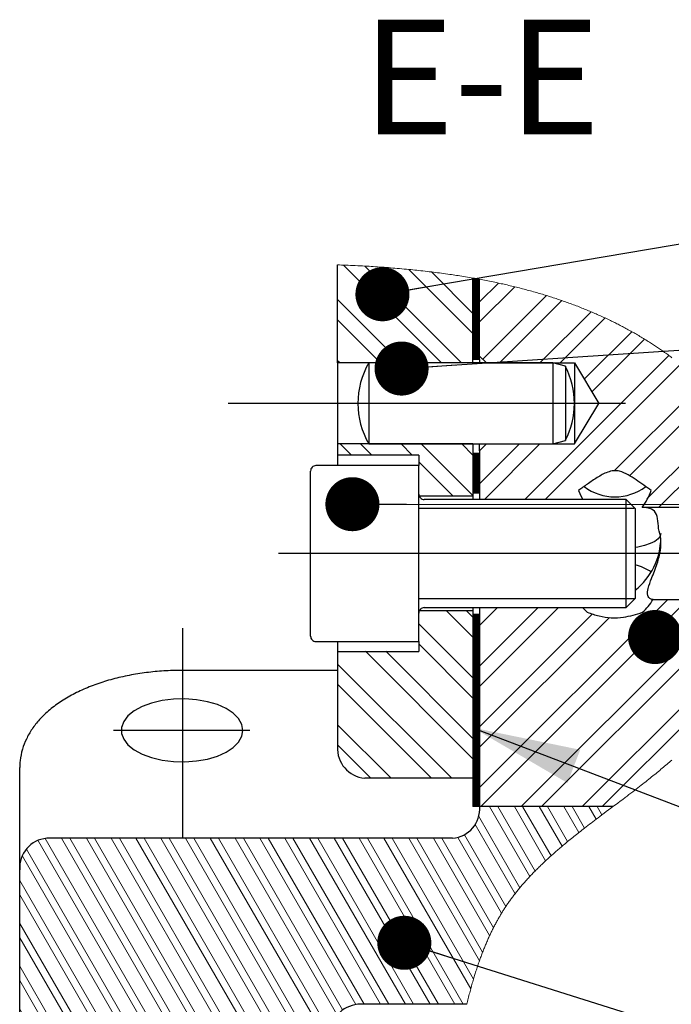
# Paper-space layout 'Ensemble zone Droite Ech 3_4' of a CAD drawing. Units: millimetres. Extents: x 10 to 410, y 10 to 287.
# Drawn here: x 177 to 213, y 42 to 96 of the extents above; entities that cross this region are included whole.
import ezdxf

# ---------------------------------------------------------------- set-up
doc = ezdxf.new("R2010")
doc.units = ezdxf.units.MM
doc.layers.add('FORMAT', color=7, linetype='Continuous')
doc.styles.add('SLDTEXTSTYLE0', font='TXT', dxfattribs={"width": 0.605})
doc.dimstyles.new('SLDDIMSTYLE0', dxfattribs={"dimtxt": 0.18, "dimasz": 2.9972, "dimexe": 0, "dimexo": 0.0625, "dimgap": 0, "dimtad": 0, "dimtih": 1, "dimtoh": 1, "dimdec": 0, "dimrnd": 1e-09, "dimzin": 0, "dimdsep": 46, "dimtxsty": 'Standard', "dimblk1": 'DOT', "dimblk2": 'DOT', "dimsah": 1, "dimcen": 0.09, "dimadec": 0, "dimazin": 0, "dimtfac": 2.9972, "dimtdec": 0, "dimtofl": 0, "dimtmove": 0, "dimatfit": 3, "dimldrblk": 'DOT', "dimfxl": 1, "dimfrac": 2, "dimtolj": 1, "dimtzin": 0, "dimarcsym": 0})
doc.dimstyles.new('SLDDIMSTYLE1', dxfattribs={"dimtxt": 0.18, "dimasz": 5.9944, "dimexe": 0, "dimexo": 0.0625, "dimgap": 0, "dimtad": 0, "dimtih": 1, "dimtoh": 1, "dimdec": 0, "dimrnd": 1e-09, "dimzin": 0, "dimdsep": 46, "dimtxsty": 'Standard', "dimsah": 1, "dimcen": 0.09, "dimadec": 0, "dimazin": 0, "dimtfac": 5.9944, "dimtdec": 0, "dimtofl": 0, "dimtmove": 0, "dimatfit": 3, "dimfxl": 1, "dimfrac": 2, "dimtolj": 1, "dimtzin": 0, "dimarcsym": 0})

# ---------------------------------------------------------------- blocks, each defined once
blk = doc.blocks.new('SW_HATCH_5')
at = {"color": 0, "linetype": 'Continuous', "lineweight": 18}
for p, q in [((-23.53, 19.724), (-18.108, 14.302)), ((-22.352, 19.669), (-16.986, 14.302)), ((-19.92, 19.481), (-16.359, 15.921)), ((-18.658, 19.342), (-16.359, 17.043)), ((-16.357, 19.003), (-16.359, 19.001)), ((-16.298, 18.992), (-16.359, 18.931)), ((-16.238, 18.981), (-16.359, 18.86)), ((-16.179, 18.971), (-16.359, 18.79)), ((-16.119, 18.96), (-16.359, 18.72)), ((-16.06, 18.949), (-16.359, 18.65)), ((-16.001, 18.938), (-16.359, 18.58)), ((-16.359, 18.937), (-15.984, 18.562)), ((-15.984, 18.885), (-16.359, 18.51)), ((-16.359, 18.867), (-15.984, 18.492)), ((-15.984, 18.815), (-16.359, 18.44)), ((-16.359, 18.797), (-15.984, 18.422)), ((-15.984, 18.744), (-16.359, 18.369)), ((-16.359, 18.727), (-15.984, 18.352)), ((-15.984, 18.674), (-16.359, 18.299)), ((-16.359, 18.657), (-15.984, 18.282)), ((-15.984, 18.604), (-16.359, 18.229)), ((-16.359, 18.587), (-15.984, 18.212)), ((-16.353, 19.002), (-15.984, 18.633)), ((-16.268, 18.987), (-15.984, 18.703)), ((-16.182, 18.971), (-15.984, 18.773)), ((-16.097, 18.956), (-15.984, 18.843)), ((-16.011, 18.94), (-15.984, 18.913)), ((-14.948, 18.728), (-15.984, 17.692)), ((-15.984, 18.534), (-16.359, 18.159)), ((-16.359, 18.517), (-15.984, 18.142)), ((-15.984, 18.464), (-16.359, 18.089)), ((-16.359, 18.446), (-15.984, 18.071)), ((-15.984, 18.394), (-16.359, 18.019)), ((-16.359, 18.376), (-15.984, 18.001)), ((-15.984, 18.323), (-16.359, 17.948)), ((-16.359, 18.306), (-15.984, 17.931)), ((-15.984, 18.253), (-16.359, 17.878)), ((-16.359, 18.236), (-15.984, 17.861)), ((-15.984, 18.183), (-16.359, 17.808)), ((-16.359, 18.166), (-15.984, 17.791)), ((-15.984, 18.113), (-16.359, 17.738)), ((-16.359, 18.096), (-15.984, 17.721)), ((-15.984, 18.043), (-16.359, 17.668)), ((-16.359, 18.025), (-15.984, 17.65)), ((-14.035, 18.518), (-15.984, 16.569)), ((-12.275, 18.033), (-15.808, 14.501)), ((-23.859, 17.808), (-20.353, 14.302)), ((-15.984, 17.973), (-16.359, 17.598)), ((-16.359, 17.955), (-15.984, 17.58)), ((-15.984, 17.902), (-16.359, 17.527)), ((-16.359, 17.885), (-15.984, 17.51)), ((-15.984, 17.832), (-16.359, 17.457)), ((-16.359, 17.815), (-15.984, 17.44)), ((-15.984, 17.762), (-16.359, 17.387)), ((-16.359, 17.745), (-15.984, 17.37)), ((-15.984, 17.692), (-16.359, 17.317)), ((-16.359, 17.675), (-15.984, 17.3)), ((-15.984, 17.622), (-16.359, 17.247)), ((-16.359, 17.604), (-15.984, 17.229)), ((-15.984, 17.552), (-16.359, 17.177)), ((-16.359, 17.534), (-15.984, 17.159)), ((-15.984, 17.482), (-16.359, 17.107)), ((-11.429, 17.757), (-14.884, 14.302)), ((-16.359, 17.464), (-15.984, 17.089)), ((-15.984, 17.411), (-16.359, 17.036)), ((-16.359, 17.394), (-15.984, 17.019)), ((-15.984, 17.341), (-16.359, 16.966)), ((-16.359, 17.324), (-15.984, 16.949)), ((-15.984, 17.271), (-16.359, 16.896)), ((-16.359, 17.254), (-15.984, 16.879)), ((-15.984, 17.201), (-16.359, 16.826)), ((-16.359, 17.184), (-15.984, 16.809)), ((-15.984, 17.131), (-16.359, 16.756)), ((-16.359, 17.113), (-15.984, 16.738)), ((-15.984, 17.061), (-16.359, 16.686)), ((-16.359, 17.043), (-15.984, 16.668)), ((-15.984, 16.99), (-16.359, 16.615)), ((-16.359, 16.973), (-15.984, 16.598)), ((-9.806, 17.135), (-12.639, 14.302)), ((-23.859, 16.685), (-21.476, 14.302)), ((-15.984, 16.92), (-16.359, 16.545)), ((-16.359, 16.903), (-15.984, 16.528)), ((-15.984, 16.85), (-16.359, 16.475)), ((-16.359, 16.833), (-15.984, 16.458)), ((-15.984, 16.78), (-16.359, 16.405)), ((-16.359, 16.763), (-15.984, 16.388)), ((-15.984, 16.71), (-16.359, 16.335)), ((-16.359, 16.692), (-15.984, 16.317)), ((-15.984, 16.64), (-16.359, 16.265)), ((-16.359, 16.622), (-15.984, 16.247)), ((-15.984, 16.569), (-16.359, 16.194)), ((-16.359, 16.552), (-15.984, 16.177)), ((-15.984, 16.499), (-16.359, 16.124)), ((-16.359, 16.482), (-15.984, 16.107)), ((-15.984, 16.429), (-16.359, 16.054)), ((-16.359, 16.412), (-15.984, 16.037)), ((-9.029, 16.79), (-11.516, 14.302)), ((-15.984, 16.359), (-16.359, 15.984)), ((-16.359, 16.342), (-15.984, 15.967)), ((-15.984, 16.289), (-16.359, 15.914)), ((-16.359, 16.271), (-15.984, 15.896)), ((-15.984, 16.219), (-16.359, 15.844)), ((-16.359, 16.201), (-15.984, 15.826)), ((-15.984, 16.149), (-16.359, 15.774)), ((-16.359, 16.131), (-15.984, 15.756)), ((-15.984, 16.078), (-16.359, 15.703)), ((-16.359, 16.061), (-15.984, 15.686)), ((-15.984, 16.008), (-16.359, 15.633)), ((-16.359, 15.991), (-15.984, 15.616)), ((-15.984, 15.938), (-16.359, 15.563)), ((-16.359, 15.921), (-15.984, 15.546)), ((-15.984, 15.868), (-16.359, 15.493)), ((-16.359, 15.851), (-15.984, 15.476)), ((-7.544, 16.029), (-10.185, 13.388)), ((-15.984, 15.798), (-16.359, 15.423)), ((-16.359, 15.78), (-15.984, 15.405)), ((-15.984, 15.728), (-16.359, 15.353)), ((-16.359, 15.71), (-15.984, 15.335)), ((-15.984, 15.657), (-16.359, 15.282)), ((-16.359, 15.64), (-15.984, 15.265)), ((-15.984, 15.587), (-16.359, 15.212)), ((-16.359, 15.57), (-15.984, 15.195)), ((-15.984, 15.517), (-16.359, 15.142)), ((-16.359, 15.5), (-15.984, 15.125)), ((-15.984, 15.447), (-16.359, 15.072)), ((-16.359, 15.43), (-15.984, 15.055)), ((-15.984, 15.377), (-16.359, 15.002)), ((-16.359, 15.359), (-15.984, 14.984)), ((-15.984, 15.307), (-16.359, 14.932)), ((-16.359, 15.289), (-15.984, 14.914)), ((-6.837, 15.614), (-9.764, 12.687)), ((-15.984, 15.236), (-16.359, 14.861)), ((-16.359, 15.219), (-15.984, 14.844)), ((-15.984, 15.166), (-16.359, 14.791)), ((-16.359, 15.149), (-15.984, 14.774)), ((-15.984, 15.096), (-16.359, 14.721)), ((-16.359, 15.079), (-15.984, 14.704)), ((-15.984, 15.026), (-16.359, 14.651)), ((-16.359, 15.009), (-15.984, 14.634)), ((-15.984, 14.956), (-16.359, 14.581)), ((-16.359, 14.938), (-15.984, 14.563)), ((-15.984, 14.886), (-16.359, 14.511)), ((-16.359, 14.868), (-15.984, 14.493)), ((-16.359, 14.798), (-16.051, 14.49)), ((-15.984, 14.816), (-16.31, 14.49)), ((-15.984, 14.745), (-16.24, 14.49)), ((-23.859, 14.44), (-23.721, 14.302)), ((-16.359, 14.728), (-16.121, 14.49)), ((-16.359, 14.658), (-16.191, 14.49)), ((-16.359, 14.588), (-16.261, 14.49)), ((-16.359, 14.518), (-16.331, 14.49)), ((-15.984, 14.675), (-16.169, 14.49)), ((-15.984, 14.605), (-16.099, 14.49)), ((-15.984, 14.535), (-16.029, 14.49)), ((-5.491, 14.715), (-13.478, 6.727)), ((-4.852, 14.231), (-12.356, 6.727)), ((-3.643, 13.195), (-8.519, 8.319)), ((-3.075, 12.641), (-7.676, 8.04)), ((-2.015, 11.456), (-6.652, 6.819)), ((-1.527, 10.82), (-6.071, 6.277)), ((-23.089, 9.181), (-23.711, 9.802)), ((-21.967, 9.181), (-22.588, 9.802)), ((-19.722, 9.181), (-20.343, 9.802)), ((-16.359, 6.94), (-19.221, 9.802)), ((-16.359, 9.185), (-16.976, 9.802)), ((-13.771, 9.802), (-15.984, 7.589)), ((-12.648, 9.802), (-15.723, 6.727)), ((-0.651, 9.452), (-3.826, 6.277)), ((-17.472, 6.93), (-19.359, 8.818)), ((-16.359, 8.898), (-15.988, 9.269)), ((-16.359, 8.968), (-16.059, 9.269)), ((-16.359, 9.038), (-16.129, 9.269)), ((-16.359, 9.108), (-16.199, 9.269)), ((-16.359, 9.179), (-16.269, 9.269)), ((-16.359, 9.249), (-16.339, 9.269)), ((-15.984, 8.881), (-16.359, 9.256)), ((-16.359, 8.828), (-15.984, 9.203)), ((-15.984, 8.81), (-16.359, 9.185)), ((-16.359, 8.758), (-15.984, 9.133)), ((-15.984, 8.74), (-16.359, 9.115)), ((-16.359, 8.688), (-15.984, 9.063)), ((-15.984, 8.67), (-16.359, 9.045)), ((-16.359, 8.617), (-15.984, 8.992)), ((-15.984, 8.6), (-16.359, 8.975)), ((-16.359, 8.547), (-15.984, 8.922)), ((-15.984, 8.53), (-16.359, 8.905)), ((-16.359, 8.477), (-15.984, 8.852)), ((-15.984, 8.46), (-16.359, 8.835)), ((-16.359, 8.407), (-15.984, 8.782)), ((-15.984, 8.39), (-16.359, 8.765)), ((-15.984, 8.951), (-16.302, 9.269)), ((-15.984, 9.021), (-16.232, 9.269)), ((-15.984, 9.091), (-16.161, 9.269)), ((-15.984, 9.161), (-16.091, 9.269)), ((-15.984, 9.231), (-16.021, 9.269)), ((-16.359, 8.337), (-15.984, 8.712)), ((-15.984, 8.319), (-16.359, 8.694)), ((-16.359, 8.267), (-15.984, 8.642)), ((-15.984, 8.249), (-16.359, 8.624)), ((-16.359, 8.196), (-15.984, 8.571)), ((-15.984, 8.179), (-16.359, 8.554)), ((-16.359, 8.126), (-15.984, 8.501)), ((-15.984, 8.109), (-16.359, 8.484)), ((-16.359, 8.056), (-15.984, 8.431)), ((-15.984, 8.039), (-16.359, 8.414)), ((-16.359, 7.986), (-15.984, 8.361)), ((-15.984, 7.969), (-16.359, 8.344)), ((-16.359, 7.916), (-15.984, 8.291)), ((-15.984, 7.898), (-16.359, 8.273)), ((-16.359, 7.846), (-15.984, 8.221)), ((-15.984, 7.828), (-16.359, 8.203)), ((-0.27, 8.71), (-2.703, 6.277)), ((-16.359, 7.775), (-15.984, 8.15)), ((-15.984, 7.758), (-16.359, 8.133)), ((-16.359, 7.705), (-15.984, 8.08)), ((-15.984, 7.688), (-16.359, 8.063)), ((-16.359, 7.635), (-15.984, 8.01)), ((-15.984, 7.618), (-16.359, 7.993)), ((-16.359, 7.565), (-15.984, 7.94)), ((-15.984, 7.548), (-16.359, 7.923)), ((-16.359, 7.495), (-15.984, 7.87)), ((-15.984, 7.477), (-16.359, 7.852)), ((-16.359, 7.425), (-15.984, 7.8)), ((-15.984, 7.407), (-16.359, 7.782)), ((-16.359, 7.355), (-15.984, 7.73)), ((-15.984, 7.337), (-16.359, 7.712)), ((-16.359, 7.284), (-15.984, 7.659)), ((-15.984, 7.267), (-16.359, 7.642)), ((-16.359, 7.214), (-15.984, 7.589)), ((-15.984, 7.197), (-16.359, 7.572)), ((-16.359, 7.144), (-15.984, 7.519)), ((-15.984, 7.127), (-16.359, 7.502)), ((-16.03, 7.102), (-16.359, 7.432)), ((-16.1, 7.102), (-16.359, 7.361)), ((-16.17, 7.102), (-16.359, 7.291)), ((-16.24, 7.102), (-16.359, 7.221)), ((-16.31, 7.102), (-16.359, 7.151)), ((-16.331, 7.102), (-15.984, 7.449)), ((-16.261, 7.102), (-15.984, 7.379)), ((-16.19, 7.102), (-15.984, 7.309)), ((-16.12, 7.102), (-15.984, 7.238)), ((-16.05, 7.102), (-15.984, 7.168)), ((0.344, 7.079), (-1.724, 5.012)), ((0.558, 6.17), (-1.302, 4.31)), ((0.73, 4.097), (-13.674, -10.307)), ((0.654, 2.899), (-12.552, -10.307)), ((-5.558, 1.177), (-15.984, -9.249)), ((-4.435, 1.177), (-15.919, -10.307)), ((-16.359, -0.917), (-17.832, 0.556)), ((-16.359, 0.205), (-16.71, 0.556)), ((-12.743, 0.727), (-15.984, -2.514)), ((-11.621, 0.727), (-15.984, -3.636)), ((-14.988, 0.727), (-15.984, -0.269)), ((-16.359, -0.012), (-15.995, 0.352)), ((-16.359, 0.058), (-16.065, 0.352)), ((-16.359, 0.128), (-16.135, 0.352)), ((-16.359, 0.198), (-16.205, 0.352)), ((-16.359, 0.269), (-16.275, 0.352)), ((-16.359, 0.339), (-16.345, 0.352)), ((-15.984, -0.029), (-16.359, 0.346)), ((-16.359, -0.082), (-15.984, 0.293)), ((-15.984, -0.1), (-16.359, 0.275)), ((-16.359, -0.152), (-15.984, 0.223)), ((-15.984, -0.17), (-16.359, 0.205)), ((-16.359, -0.223), (-15.984, 0.152)), ((-15.984, -0.24), (-16.359, 0.135)), ((-16.359, -0.293), (-15.984, 0.082)), ((-15.984, -0.31), (-16.359, 0.065)), ((-16.359, -0.363), (-15.984, 0.012)), ((-15.984, 0.041), (-16.295, 0.352)), ((-15.984, 0.111), (-16.225, 0.352)), ((-15.984, 0.181), (-16.155, 0.352)), ((-15.984, 0.251), (-16.085, 0.352)), ((-15.984, 0.321), (-16.015, 0.352)), ((-9.724, 0.379), (-15.984, -5.881)), ((-8.791, 0.189), (-15.984, -7.004)), ((0, 0), (-10.307, -10.307)), ((-16.359, -3.162), (-19.359, -0.162)), ((-15.984, -0.38), (-16.359, -0.005)), ((-16.359, -0.433), (-15.984, -0.058)), ((-15.984, -0.45), (-16.359, -0.075)), ((-16.359, -0.503), (-15.984, -0.128)), ((-15.984, -0.521), (-16.359, -0.146)), ((-16.359, -0.573), (-15.984, -0.198)), ((-15.984, -0.591), (-16.359, -0.216)), ((-16.359, -0.644), (-15.984, -0.269)), ((-15.984, -0.661), (-16.359, -0.286)), ((-16.359, -0.714), (-15.984, -0.339)), ((-15.984, -0.731), (-16.359, -0.356)), ((-16.359, -0.784), (-15.984, -0.409)), ((-15.984, -0.801), (-16.359, -0.426)), ((-16.359, -0.854), (-15.984, -0.479)), ((-15.984, -0.871), (-16.359, -0.496)), ((-16.359, -0.924), (-15.984, -0.549)), ((-15.984, -0.942), (-16.359, -0.567)), ((-16.359, -0.994), (-15.984, -0.619)), ((-15.984, -1.012), (-16.359, -0.637)), ((-16.359, -1.064), (-15.984, -0.689)), ((-15.984, -1.082), (-16.359, -0.707)), ((-16.359, -1.135), (-15.984, -0.76)), ((-15.984, -1.152), (-16.359, -0.777)), ((-16.359, -1.205), (-15.984, -0.83)), ((-15.984, -1.222), (-16.359, -0.847)), ((-16.359, -1.275), (-15.984, -0.9)), ((-15.984, -1.292), (-16.359, -0.917)), ((-16.359, -1.345), (-15.984, -0.97)), ((-15.984, -1.362), (-16.359, -0.987)), ((-16.359, -1.415), (-15.984, -1.04)), ((-15.984, -1.433), (-16.359, -1.058)), ((-16.359, -4.285), (-19.359, -1.285)), ((-16.359, -1.485), (-15.984, -1.11)), ((-15.984, -1.503), (-16.359, -1.128)), ((-16.359, -1.556), (-15.984, -1.181)), ((-15.984, -1.573), (-16.359, -1.198)), ((-16.359, -1.626), (-15.984, -1.251)), ((-15.984, -1.643), (-16.359, -1.268)), ((-16.359, -1.696), (-15.984, -1.321)), ((-15.984, -1.713), (-16.359, -1.338)), ((-16.359, -1.766), (-15.984, -1.391)), ((-15.984, -1.783), (-16.359, -1.408)), ((-16.359, -1.836), (-15.984, -1.461)), ((-15.984, -1.854), (-16.359, -1.479)), ((-16.359, -1.906), (-15.984, -1.531)), ((-15.984, -1.924), (-16.359, -1.549)), ((-16.359, -1.977), (-15.984, -1.602)), ((-15.984, -1.994), (-16.359, -1.619)), ((-16.359, -7.653), (-22.317, -1.694)), ((-16.359, -6.53), (-21.195, -1.694)), ((-16.359, -2.047), (-15.984, -1.672)), ((-15.984, -2.064), (-16.359, -1.689)), ((-16.359, -2.117), (-15.984, -1.742)), ((-15.984, -2.134), (-16.359, -1.759)), ((-16.359, -2.187), (-15.984, -1.812)), ((-15.984, -2.204), (-16.359, -1.829)), ((-16.359, -2.257), (-15.984, -1.882)), ((-15.984, -2.275), (-16.359, -1.9)), ((-16.359, -2.327), (-15.984, -1.952)), ((-15.984, -2.345), (-16.359, -1.97)), ((-16.359, -2.397), (-15.984, -2.022)), ((-15.984, -2.415), (-16.359, -2.04)), ((-16.359, -2.468), (-15.984, -2.093)), ((-15.984, -2.485), (-16.359, -2.11)), ((-16.359, -2.538), (-15.984, -2.163)), ((-15.984, -2.555), (-16.359, -2.18)), ((-0.78, -1.903), (-9.184, -10.307)), ((-17.528, -8.728), (-23.859, -2.398)), ((-16.359, -2.608), (-15.984, -2.233)), ((-15.984, -2.625), (-16.359, -2.25)), ((-16.359, -2.678), (-15.984, -2.303)), ((-15.984, -2.695), (-16.359, -2.32)), ((-16.359, -2.748), (-15.984, -2.373)), ((-15.984, -2.766), (-16.359, -2.391)), ((-16.359, -2.818), (-15.984, -2.443)), ((-15.984, -2.836), (-16.359, -2.461)), ((-16.359, -2.889), (-15.984, -2.514)), ((-15.984, -2.906), (-16.359, -2.531)), ((-16.359, -2.959), (-15.984, -2.584)), ((-15.984, -2.976), (-16.359, -2.601)), ((-16.359, -3.029), (-15.984, -2.654)), ((-15.984, -3.046), (-16.359, -2.671)), ((-16.359, -3.099), (-15.984, -2.724)), ((-15.984, -3.116), (-16.359, -2.741)), ((-16.359, -3.169), (-15.984, -2.794)), ((-15.984, -3.187), (-16.359, -2.812)), ((-16.359, -3.239), (-15.984, -2.864)), ((-15.984, -3.257), (-16.359, -2.882)), ((-16.359, -3.31), (-15.984, -2.935)), ((-15.984, -3.327), (-16.359, -2.952)), ((-16.359, -3.38), (-15.984, -3.005)), ((-15.984, -3.397), (-16.359, -3.022)), ((-16.359, -3.45), (-15.984, -3.075)), ((-15.984, -3.467), (-16.359, -3.092)), ((-16.359, -3.52), (-15.984, -3.145)), ((-15.984, -3.537), (-16.359, -3.162)), ((-16.359, -3.59), (-15.984, -3.215)), ((-15.984, -3.608), (-16.359, -3.233)), ((-18.651, -8.728), (-23.859, -3.52)), ((-16.359, -3.66), (-15.984, -3.285)), ((-15.984, -3.678), (-16.359, -3.303)), ((-16.359, -3.73), (-15.984, -3.355)), ((-15.984, -3.748), (-16.359, -3.373)), ((-16.359, -3.801), (-15.984, -3.426)), ((-15.984, -3.818), (-16.359, -3.443)), ((-16.359, -3.871), (-15.984, -3.496)), ((-15.984, -3.888), (-16.359, -3.513)), ((-16.359, -3.941), (-15.984, -3.566)), ((-15.984, -3.958), (-16.359, -3.583)), ((-16.359, -4.011), (-15.984, -3.636)), ((-15.984, -4.028), (-16.359, -3.653)), ((-16.359, -4.081), (-15.984, -3.706)), ((-15.984, -4.099), (-16.359, -3.724)), ((-16.359, -4.151), (-15.984, -3.776)), ((-15.984, -4.169), (-16.359, -3.794)), ((-16.359, -4.222), (-15.984, -3.847)), ((-15.984, -4.239), (-16.359, -3.864)), ((-16.359, -4.292), (-15.984, -3.917)), ((-15.984, -4.309), (-16.359, -3.934)), ((-16.359, -4.362), (-15.984, -3.987)), ((-15.984, -4.379), (-16.359, -4.004)), ((-16.359, -4.432), (-15.984, -4.057)), ((-15.984, -4.449), (-16.359, -4.074)), ((-16.359, -4.502), (-15.984, -4.127)), ((-15.984, -4.52), (-16.359, -4.145)), ((-16.359, -4.572), (-15.984, -4.197)), ((-15.984, -4.59), (-16.359, -4.215)), ((-16.359, -4.643), (-15.984, -4.268)), ((-15.984, -4.66), (-16.359, -4.285)), ((-16.359, -4.713), (-15.984, -4.338)), ((-15.984, -4.73), (-16.359, -4.355)), ((-16.359, -4.783), (-15.984, -4.408)), ((-15.984, -4.8), (-16.359, -4.425)), ((-16.359, -4.853), (-15.984, -4.478)), ((-15.984, -4.87), (-16.359, -4.495)), ((-16.359, -4.923), (-15.984, -4.548)), ((-15.984, -4.941), (-16.359, -4.566)), ((-16.359, -4.993), (-15.984, -4.618)), ((-15.984, -5.011), (-16.359, -4.636)), ((-16.359, -5.063), (-15.984, -4.688)), ((-15.984, -5.081), (-16.359, -4.706)), ((-16.359, -5.134), (-15.984, -4.759)), ((-15.984, -5.151), (-16.359, -4.776)), ((-16.359, -5.204), (-15.984, -4.829)), ((-15.984, -5.221), (-16.359, -4.846)), ((-16.359, -5.274), (-15.984, -4.899)), ((-15.984, -5.291), (-16.359, -4.916)), ((-16.359, -5.344), (-15.984, -4.969)), ((-15.984, -5.361), (-16.359, -4.986)), ((-16.359, -5.414), (-15.984, -5.039)), ((-15.984, -5.432), (-16.359, -5.057)), ((-16.359, -5.484), (-15.984, -5.109)), ((-15.984, -5.502), (-16.359, -5.127)), ((-16.359, -5.555), (-15.984, -5.18)), ((-15.984, -5.572), (-16.359, -5.197)), ((-16.359, -5.625), (-15.984, -5.25)), ((-15.984, -5.642), (-16.359, -5.267)), ((-16.359, -5.695), (-15.984, -5.32)), ((-15.984, -5.712), (-16.359, -5.337)), ((-16.359, -5.765), (-15.984, -5.39)), ((-15.984, -5.782), (-16.359, -5.407)), ((-20.896, -8.728), (-23.859, -5.765)), ((-16.359, -5.835), (-15.984, -5.46)), ((-15.984, -5.853), (-16.359, -5.478)), ((-16.359, -5.905), (-15.984, -5.53)), ((-15.984, -5.923), (-16.359, -5.548)), ((-16.359, -5.976), (-15.984, -5.601)), ((-15.984, -5.993), (-16.359, -5.618)), ((-16.359, -6.046), (-15.984, -5.671)), ((-15.984, -6.063), (-16.359, -5.688)), ((-16.359, -6.116), (-15.984, -5.741)), ((-15.984, -6.133), (-16.359, -5.758)), ((-16.359, -6.186), (-15.984, -5.811)), ((-15.984, -6.203), (-16.359, -5.828)), ((-16.359, -6.256), (-15.984, -5.881)), ((-15.984, -6.274), (-16.359, -5.899)), ((-16.359, -6.326), (-15.984, -5.951)), ((-15.984, -6.344), (-16.359, -5.969)), ((-16.359, -6.396), (-15.984, -6.021)), ((-15.984, -6.414), (-16.359, -6.039)), ((-16.359, -6.467), (-15.984, -6.092)), ((-15.984, -6.484), (-16.359, -6.109)), ((-16.359, -6.537), (-15.984, -6.162)), ((-15.984, -6.554), (-16.359, -6.179)), ((-16.359, -6.607), (-15.984, -6.232)), ((-15.984, -6.624), (-16.359, -6.249)), ((-16.359, -6.677), (-15.984, -6.302)), ((-15.984, -6.694), (-16.359, -6.319)), ((-16.359, -6.747), (-15.984, -6.372)), ((-15.984, -6.765), (-16.359, -6.39)), ((-16.359, -6.817), (-15.984, -6.442)), ((-15.984, -6.835), (-16.359, -6.46)), ((-16.359, -6.888), (-15.984, -6.513)), ((-15.984, -6.905), (-16.359, -6.53)), ((-22.018, -8.728), (-23.859, -6.888)), ((-16.359, -6.958), (-15.984, -6.583)), ((-15.984, -6.975), (-16.359, -6.6)), ((-16.359, -7.028), (-15.984, -6.653)), ((-15.984, -7.045), (-16.359, -6.67)), ((-16.359, -7.098), (-15.984, -6.723)), ((-15.984, -7.115), (-16.359, -6.74)), ((-16.359, -7.168), (-15.984, -6.793)), ((-15.984, -7.186), (-16.359, -6.811)), ((-16.359, -7.238), (-15.984, -6.863)), ((-15.984, -7.256), (-16.359, -6.881)), ((-16.359, -7.309), (-15.984, -6.934)), ((-15.984, -7.326), (-16.359, -6.951)), ((-16.359, -7.379), (-15.984, -7.004)), ((-15.984, -7.396), (-16.359, -7.021)), ((-16.359, -7.449), (-15.984, -7.074)), ((-15.984, -7.466), (-16.359, -7.091)), ((-16.359, -7.519), (-15.984, -7.144)), ((-15.984, -7.536), (-16.359, -7.161)), ((-16.359, -7.589), (-15.984, -7.214)), ((-15.984, -7.607), (-16.359, -7.232)), ((-16.359, -7.659), (-15.984, -7.284)), ((-15.984, -7.677), (-16.359, -7.302)), ((-16.359, -7.729), (-15.984, -7.354)), ((-15.984, -7.747), (-16.359, -7.372)), ((-16.359, -7.8), (-15.984, -7.425)), ((-15.984, -7.817), (-16.359, -7.442)), ((-16.359, -7.87), (-15.984, -7.495)), ((-15.984, -7.887), (-16.359, -7.512)), ((-16.359, -7.94), (-15.984, -7.565)), ((-15.984, -7.957), (-16.359, -7.582)), ((-16.359, -8.01), (-15.984, -7.635)), ((-15.984, -8.028), (-16.359, -7.653)), ((-16.359, -8.08), (-15.984, -7.705)), ((-15.984, -8.098), (-16.359, -7.723)), ((-16.359, -8.15), (-15.984, -7.775)), ((-15.984, -8.168), (-16.359, -7.793)), ((-16.359, -8.221), (-15.984, -7.846)), ((-15.984, -8.238), (-16.359, -7.863)), ((-16.359, -8.291), (-15.984, -7.916)), ((-15.984, -8.308), (-16.359, -7.933)), ((-16.359, -8.361), (-15.984, -7.986)), ((-15.984, -8.378), (-16.359, -8.003)), ((-16.359, -8.431), (-15.984, -8.056)), ((-15.984, -8.448), (-16.359, -8.073)), ((-16.359, -8.501), (-15.984, -8.126)), ((-15.984, -8.519), (-16.359, -8.144)), ((-16.359, -8.571), (-15.984, -8.196)), ((-15.984, -8.589), (-16.359, -8.214)), ((-16.359, -8.642), (-15.984, -8.267)), ((-15.984, -8.659), (-16.359, -8.284)), ((-16.359, -8.712), (-15.984, -8.337)), ((-15.984, -8.729), (-16.359, -8.354)), ((-16.359, -8.782), (-15.984, -8.407)), ((-15.984, -8.799), (-16.359, -8.424)), ((-16.359, -8.852), (-15.984, -8.477)), ((-15.984, -8.869), (-16.359, -8.494)), ((-16.359, -8.922), (-15.984, -8.547)), ((-15.984, -8.94), (-16.359, -8.565)), ((-16.359, -8.992), (-15.984, -8.617)), ((-15.984, -9.01), (-16.359, -8.635)), ((-16.359, -9.062), (-15.984, -8.687)), ((-15.984, -9.08), (-16.359, -8.705)), ((-16.359, -9.133), (-15.984, -8.758)), ((-15.984, -9.15), (-16.359, -8.775)), ((-16.359, -9.203), (-15.984, -8.828)), ((-15.984, -9.22), (-16.359, -8.845)), ((-16.359, -9.273), (-15.984, -8.898)), ((-15.984, -9.29), (-16.359, -8.915)), ((-16.359, -9.343), (-15.984, -8.968)), ((-15.984, -9.361), (-16.359, -8.986)), ((-16.359, -9.413), (-15.984, -9.038)), ((-15.984, -9.431), (-16.359, -9.056)), ((-16.359, -9.483), (-15.984, -9.108)), ((-15.984, -9.501), (-16.359, -9.126)), ((-16.359, -9.554), (-15.984, -9.179)), ((-15.984, -9.571), (-16.359, -9.196)), ((-16.359, -9.624), (-15.984, -9.249)), ((-15.984, -9.641), (-16.359, -9.266)), ((-16.359, -9.694), (-15.984, -9.319)), ((-15.984, -9.711), (-16.359, -9.336)), ((-16.359, -9.764), (-15.984, -9.389)), ((-15.984, -9.781), (-16.359, -9.406)), ((-16.359, -9.834), (-15.984, -9.459)), ((-15.984, -9.852), (-16.359, -9.477)), ((-16.359, -9.904), (-15.984, -9.529)), ((-15.984, -9.922), (-16.359, -9.547)), ((-16.359, -9.975), (-15.984, -9.6)), ((-15.984, -9.992), (-16.359, -9.617)), ((-16.359, -10.045), (-15.984, -9.67)), ((-15.984, -10.062), (-16.359, -9.687)), ((-16.359, -10.115), (-15.984, -9.74)), ((-15.984, -10.132), (-16.359, -9.757)), ((-16.359, -10.185), (-15.984, -9.81)), ((-15.984, -10.202), (-16.359, -9.827)), ((-16.359, -10.255), (-15.984, -9.88)), ((-15.984, -10.273), (-16.359, -9.898)), ((-16.02, -10.307), (-16.359, -9.968)), ((-16.09, -10.307), (-16.359, -10.038)), ((-16.16, -10.307), (-16.359, -10.108)), ((-16.231, -10.307), (-16.359, -10.178)), ((-16.301, -10.307), (-16.359, -10.248)), ((-16.34, -10.307), (-15.984, -9.95)), ((-16.27, -10.307), (-15.984, -10.02)), ((-16.2, -10.307), (-15.984, -10.091)), ((-16.13, -10.307), (-15.984, -10.161)), ((-16.06, -10.307), (-15.984, -10.231)), ((-15.989, -10.307), (-15.984, -10.301)), ((-13.199, -14.175), (-15.433, -10.307)), ((-12.913, -13.877), (-14.974, -10.307)), ((-12.326, -13.307), (-14.058, -10.307)), ((-12.026, -13.032), (-13.6, -10.307)), ((-11.415, -12.502), (-12.683, -10.307)), ((-11.106, -12.245), (-12.225, -10.307)), ((-10.479, -11.742), (-11.308, -10.307)), ((-10.163, -11.496), (-10.85, -10.307)), ((-9.528, -11.009), (-9.933, -10.307)), ((-9.209, -10.768), (-9.475, -10.307)), ((-13.754, -14.802), (-16.051, -10.824)), ((-14.021, -15.133), (-16.241, -11.288)), ((-14.53, -15.838), (-16.817, -11.877)), ((-33.961, -23.459), (-40.484, -12.16)), ((-33.502, -23.459), (-40.081, -12.064)), ((-32.586, -23.459), (-39.167, -12.06)), ((-32.128, -23.459), (-38.709, -12.06)), ((-31.211, -23.459), (-37.792, -12.06)), ((-30.753, -23.459), (-37.334, -12.06)), ((-29.836, -23.459), (-36.417, -12.06)), ((-29.378, -23.459), (-35.959, -12.06)), ((-28.461, -23.459), (-35.042, -12.06)), ((-28.003, -23.459), (-34.584, -12.06)), ((-27.087, -23.459), (-33.668, -12.06)), ((-26.628, -23.459), (-33.209, -12.06)), ((-25.712, -23.459), (-32.293, -12.06)), ((-25.254, -23.459), (-31.835, -12.06)), ((-24.337, -23.459), (-30.918, -12.06)), ((-24.227, -22.855), (-30.46, -12.06)), ((-23.874, -21.88), (-29.543, -12.06)), ((-23.589, -21.579), (-29.085, -12.06)), ((-22.85, -21.272), (-28.168, -12.06)), ((-22.395, -21.267), (-27.71, -12.06)), ((-21.478, -21.267), (-26.794, -12.06)), ((-21.02, -21.267), (-26.335, -12.06)), ((-20.103, -21.267), (-25.419, -12.06)), ((-19.645, -21.267), (-24.96, -12.06)), ((-18.729, -21.267), (-24.044, -12.06)), ((-18.27, -21.267), (-23.586, -12.06)), ((-17.354, -21.267), (-22.669, -12.06)), ((-16.895, -21.267), (-22.211, -12.06)), ((-16.477, -20.403), (-21.294, -12.06)), ((-16.326, -19.872), (-20.836, -12.06)), ((-15.997, -18.854), (-19.919, -12.06)), ((-15.818, -18.37), (-19.461, -12.06)), ((-15.43, -17.455), (-18.545, -12.06)), ((-15.221, -17.024), (-18.086, -12.06)), ((-14.771, -16.216), (-17.19, -12.026)), ((-35.336, -23.459), (-41.339, -13.061)), ((-34.877, -23.459), (-41.113, -12.659)), ((-36.252, -23.459), (-41.484, -14.397)), ((-36.71, -23.459), (-41.484, -15.191)), ((-37.627, -23.459), (-41.484, -16.778)), ((-38.085, -23.459), (-41.484, -17.572)), ((-39.002, -23.459), (-41.484, -19.159)), ((-39.46, -23.459), (-41.484, -19.953)), ((-40.377, -23.459), (-41.484, -21.541)), ((-40.835, -23.459), (-41.484, -22.334))]:
    blk.add_line(p, q, dxfattribs=at)
blk = doc.blocks.new('_Dot')
at = {"color": 0, "linetype": 'ByBlock', "lineweight": -2}
blk.add_line((-0.5, 0), (-1, 0), dxfattribs=at)
at = {"color": 0, "linetype": 'ByBlock', "const_width": 0.5}
blk.add_lwpolyline([(-0.25, 0, 1), (0.25, 0, 1)], format="xyb", close=True, dxfattribs=at)

psp = doc.layouts.new('Ensemble zone Droite Ech 3_4')

# ---------------------------------------------------------------- linework, layer by layer
at = {"color": 7, "linetype": 'Continuous', "lineweight": 25}
for p, q in [((194.835, 77.334), (194.835, 82.767)), ((202.335, 77.334), (202.335, 82.034)), ((202.335, 77.521), (202.335, 82.034)), ((202.71, 77.521), (202.71, 81.967)), ((202.71, 77.709), (202.71, 81.967)), ((203.085, 77.334), (202.71, 77.709)), ((202.335, 77.334), (194.835, 77.334)), ((194.835, 77.334), (194.835, 72.834)), ((206.76, 77.334), (196.563, 77.334)), ((196.563, 77.334), (196.563, 72.834)), ((202.71, 77.521), (202.335, 77.521)), ((202.71, 77.521), (202.71, 77.334)), ((203.085, 77.334), (207.96, 77.334)), ((207.46, 77.146), (206.76, 77.334)), ((206.76, 77.334), (206.76, 72.834)), ((207.46, 77.146), (207.46, 73.021)), ((207.96, 77.334), (209.312, 75.084)), ((207.96, 77.334), (207.96, 72.834)), ((207.96, 72.834), (209.312, 75.084)), ((194.835, 72.834), (194.835, 72.212)), ((202.335, 72.834), (194.835, 72.834)), ((196.563, 72.834), (206.76, 72.834)), ((202.335, 72.834), (202.335, 69.962)), ((203.085, 72.834), (202.71, 72.459)), ((202.71, 72.459), (202.71, 72.834)), ((203.085, 72.834), (207.96, 72.834)), ((206.76, 72.834), (207.46, 73.021)), ((199.335, 72.212), (194.835, 72.212)), ((194.835, 72.212), (194.835, 71.634)), ((199.335, 72.212), (199.335, 71.634)), ((202.71, 72.3), (202.335, 72.3)), ((202.335, 72.3), (202.335, 70.134)), ((202.71, 72.459), (202.71, 69.759)), ((202.71, 72.3), (202.71, 70.134)), ((199.335, 71.634), (193.635, 71.634)), ((199.335, 70.929), (199.335, 71.634)), ((193.335, 70.672), (193.335, 71.334)), ((193.335, 62.184), (193.335, 70.672)), ((199.335, 61.884), (199.335, 70.929)), ((199.351, 69.962), (202.335, 69.962)), ((202.335, 70.134), (202.71, 70.134)), ((202.335, 69.962), (202.335, 69.759)), ((210.828, 69.759), (199.635, 69.759)), ((211.335, 69.251), (210.828, 69.759)), ((210.828, 63.759), (210.828, 69.759)), ((211.335, 69.251), (211.335, 64.266)), ((216.21, 69.309), (211.721, 69.309)), ((212.232, 65.731), (212.194, 65.757)), ((210.828, 63.759), (211.335, 64.266)), ((212.321, 64.209), (216.21, 64.209)), ((202.335, 63.587), (199.364, 63.587)), ((199.635, 63.759), (210.828, 63.759)), ((202.335, 63.759), (202.335, 63.587)), ((202.335, 63.587), (202.335, 54.303)), ((202.335, 63.384), (202.335, 52.725)), ((202.71, 63.384), (202.335, 63.384)), ((202.71, 63.759), (202.71, 52.725)), ((202.71, 63.384), (202.71, 52.725)), ((193.635, 61.884), (199.335, 61.884)), ((194.835, 61.884), (194.835, 61.337)), ((199.335, 61.884), (199.335, 61.337)), ((194.835, 61.337), (194.835, 56.057)), ((194.835, 61.337), (199.335, 61.337)), ((194.835, 60.281), (186.21, 60.281)), ((177.21, 49.218), (177.21, 54.896)), ((202.335, 54.303), (196.335, 54.303)), ((202.71, 52.725), (202.335, 52.725)), ((210.101, 52.725), (202.71, 52.725)), ((210.101, 52.725), (202.71, 52.725)), ((201.21, 50.971), (178.71, 50.971)), ((177.21, 39.573), (177.21, 49.218)), ((201.996, 41.765), (195.96, 41.765))]:
    psp.add_line(p, q, dxfattribs=at)
at = {"color": 7, "linetype": 'Continuous', "lineweight": 18, "flags": 128}
for points in [[(213.374, 77.621), (213.317, 77.663), (213.26, 77.705), (213.203, 77.746), (213.144, 77.789), (213.085, 77.832), (213.026, 77.874), (212.966, 77.916), (212.907, 77.958), (212.847, 78), (212.787, 78.041), (212.732, 78.079), (212.677, 78.116), (212.622, 78.154), (212.567, 78.191), (212.511, 78.228), (212.456, 78.264), (212.4, 78.301), (212.345, 78.337), (212.289, 78.373), (212.234, 78.409), (212.178, 78.445), (212.122, 78.48), (212.056, 78.522), (211.99, 78.563), (211.924, 78.604), (211.857, 78.645), (211.792, 78.685), (211.726, 78.725), (211.661, 78.765), (211.595, 78.804), (211.529, 78.843), (211.463, 78.881), (211.4, 78.918), (211.338, 78.954), (211.275, 78.989), (211.213, 79.025), (211.15, 79.06), (211.084, 79.097), (211.019, 79.133), (210.953, 79.169), (210.887, 79.205), (210.821, 79.241), (210.755, 79.276), (210.689, 79.312), (210.629, 79.344), (210.568, 79.375), (210.507, 79.407), (210.446, 79.439), (210.385, 79.47), (210.324, 79.501), (210.263, 79.532), (210.202, 79.562), (210.141, 79.593), (210.079, 79.623), (210.018, 79.653), (209.956, 79.683), (209.884, 79.718), (209.811, 79.753), (209.739, 79.787), (209.666, 79.821), (209.594, 79.855), (209.521, 79.888), (209.449, 79.921), (209.377, 79.953), (209.304, 79.986), (209.232, 80.018), (209.163, 80.048), (209.095, 80.078), (209.026, 80.108), (208.957, 80.137), (208.889, 80.167), (208.817, 80.197), (208.745, 80.227), (208.673, 80.257), (208.601, 80.286), (208.528, 80.316), (208.456, 80.345), (208.384, 80.374), (208.304, 80.405), (208.224, 80.437), (208.144, 80.468), (208.064, 80.498), (207.984, 80.529), (207.904, 80.559), (207.824, 80.589), (207.744, 80.618), (207.663, 80.648), (207.583, 80.677), (207.503, 80.705), (207.424, 80.733), (207.345, 80.761), (207.265, 80.788), (207.187, 80.815), (207.108, 80.842), (207.029, 80.869), (206.95, 80.895), (206.872, 80.921), (206.793, 80.947), (206.718, 80.971), (206.643, 80.994), (206.569, 81.018), (206.494, 81.042), (206.419, 81.065), (206.341, 81.089), (206.263, 81.113), (206.185, 81.136), (206.106, 81.16), (206.028, 81.183), (205.949, 81.206), (205.871, 81.228), (205.784, 81.253), (205.698, 81.278), (205.611, 81.302), (205.524, 81.326), (205.437, 81.349), (205.351, 81.373), (205.264, 81.396), (205.177, 81.419), (205.089, 81.442), (205.002, 81.464), (204.917, 81.486), (204.831, 81.508), (204.745, 81.529), (204.659, 81.55), (204.574, 81.571), (204.489, 81.591), (204.404, 81.611), (204.319, 81.631), (204.234, 81.651), (204.149, 81.67), (204.068, 81.689), (203.988, 81.707), (203.907, 81.724), (203.827, 81.742), (203.746, 81.76), (203.65, 81.78), (203.553, 81.8), (203.457, 81.821), (203.36, 81.84), (203.264, 81.86), (203.167, 81.879), (203.076, 81.897), (202.984, 81.915), (202.893, 81.932), (202.802, 81.95), (202.71, 81.967), (202.694, 81.97), (202.683, 81.972), (202.635, 81.981), (202.598, 81.987), (202.575, 81.992), (202.516, 82.002), (202.512, 82.003), (202.456, 82.013), (202.426, 82.018), (202.397, 82.024), (202.341, 82.033), (202.337, 82.034), (202.335, 82.034), (202.233, 82.052), (202.13, 82.07), (202.027, 82.087), (201.925, 82.104), (201.822, 82.121), (201.719, 82.138), (201.616, 82.154), (201.522, 82.169), (201.427, 82.183), (201.333, 82.197), (201.238, 82.212), (201.144, 82.225), (201.05, 82.239), (200.936, 82.255), (200.823, 82.271), (200.709, 82.287), (200.596, 82.302), (200.482, 82.317), (200.371, 82.332), (200.259, 82.346), (200.148, 82.36), (200.036, 82.374), (199.919, 82.388), (199.801, 82.402), (199.683, 82.416), (199.565, 82.429), (199.448, 82.442), (199.33, 82.455), (199.219, 82.467), (199.108, 82.479), (198.997, 82.491), (198.886, 82.502), (198.775, 82.513), (198.648, 82.525), (198.52, 82.537), (198.393, 82.549), (198.266, 82.561), (198.139, 82.572), (198.012, 82.583), (197.892, 82.593), (197.772, 82.603), (197.652, 82.612), (197.532, 82.621), (197.412, 82.631), (197.293, 82.639), (197.173, 82.648), (197.053, 82.656), (196.933, 82.664), (196.813, 82.672), (196.695, 82.679), (196.578, 82.687), (196.46, 82.694), (196.342, 82.7), (196.21, 82.708), (196.078, 82.715), (195.946, 82.721), (195.815, 82.728), (195.683, 82.734), (195.553, 82.74), (195.424, 82.745), (195.294, 82.75), (195.165, 82.755), (195.055, 82.759), (194.945, 82.763), (194.835, 82.767)], [(201.996, 41.765), (202.016, 41.846), (202.035, 41.927), (202.055, 42.008), (202.076, 42.089), (202.096, 42.17), (202.117, 42.25), (202.137, 42.326), (202.156, 42.402), (202.176, 42.477), (202.197, 42.553), (202.217, 42.628), (202.238, 42.704), (202.259, 42.781), (202.281, 42.857), (202.302, 42.933), (202.324, 43.009), (202.346, 43.084), (202.368, 43.16), (202.388, 43.225), (202.407, 43.289), (202.427, 43.354), (202.447, 43.418), (202.467, 43.482), (202.486, 43.545), (202.506, 43.608), (202.527, 43.671), (202.547, 43.734), (202.568, 43.797), (202.589, 43.861), (202.61, 43.925), (202.632, 43.988), (202.654, 44.051), (202.675, 44.114), (202.698, 44.177), (202.719, 44.238), (202.741, 44.299), (202.763, 44.36), (202.785, 44.42), (202.808, 44.481), (202.83, 44.541), (202.853, 44.601), (202.876, 44.661), (202.899, 44.72), (202.922, 44.778), (202.945, 44.836), (202.969, 44.894), (202.992, 44.952), (203.016, 45.009), (203.039, 45.066), (203.063, 45.122), (203.087, 45.179), (203.112, 45.236), (203.137, 45.293), (203.162, 45.35), (203.187, 45.407), (203.213, 45.464), (203.238, 45.52), (203.264, 45.577), (203.287, 45.626), (203.31, 45.674), (203.333, 45.723), (203.356, 45.771), (203.38, 45.819), (203.403, 45.867), (203.426, 45.914), (203.45, 45.961), (203.474, 46.008), (203.5, 46.06), (203.527, 46.112), (203.554, 46.163), (203.581, 46.215), (203.609, 46.266), (203.636, 46.316), (203.663, 46.366), (203.691, 46.416), (203.718, 46.466), (203.743, 46.51), (203.769, 46.554), (203.794, 46.598), (203.82, 46.642), (203.845, 46.686), (203.871, 46.729), (203.897, 46.773), (203.924, 46.816), (203.95, 46.859), (203.976, 46.901), (204.003, 46.944), (204.03, 46.986), (204.056, 47.028), (204.083, 47.07), (204.11, 47.111), (204.137, 47.152), (204.164, 47.193), (204.195, 47.238), (204.225, 47.284), (204.256, 47.329), (204.287, 47.374), (204.318, 47.418), (204.349, 47.462), (204.38, 47.506), (204.412, 47.549), (204.443, 47.593), (204.475, 47.637), (204.508, 47.681), (204.541, 47.724), (204.574, 47.768), (204.607, 47.812), (204.64, 47.855), (204.674, 47.898), (204.711, 47.946), (204.749, 47.994), (204.787, 48.041), (204.825, 48.089), (204.863, 48.136), (204.902, 48.183), (204.941, 48.23), (204.978, 48.274), (205.016, 48.319), (205.054, 48.364), (205.092, 48.408), (205.13, 48.452), (205.169, 48.496), (205.207, 48.54), (205.246, 48.584), (205.287, 48.63), (205.328, 48.675), (205.37, 48.721), (205.411, 48.766), (205.453, 48.811), (205.495, 48.857), (205.535, 48.9), (205.576, 48.942), (205.617, 48.985), (205.658, 49.028), (205.699, 49.07), (205.74, 49.112), (205.781, 49.155), (205.827, 49.201), (205.873, 49.247), (205.919, 49.293), (205.966, 49.339), (206.012, 49.385), (206.059, 49.431), (206.106, 49.476), (206.158, 49.526), (206.211, 49.576), (206.263, 49.626), (206.316, 49.676), (206.369, 49.725), (206.418, 49.771), (206.468, 49.817), (206.518, 49.863), (206.568, 49.908), (206.618, 49.954), (206.669, 49.999), (206.725, 50.049), (206.781, 50.099), (206.837, 50.149), (206.894, 50.199), (206.951, 50.248), (207.008, 50.298), (207.062, 50.344), (207.116, 50.39), (207.17, 50.437), (207.224, 50.483), (207.279, 50.529), (207.341, 50.581), (207.402, 50.632), (207.464, 50.684), (207.526, 50.735), (207.589, 50.786), (207.658, 50.843), (207.728, 50.9), (207.797, 50.956), (207.867, 51.013), (207.938, 51.069), (208.007, 51.124), (208.076, 51.179), (208.145, 51.234), (208.215, 51.289), (208.294, 51.351), (208.373, 51.413), (208.452, 51.474), (208.531, 51.536), (208.621, 51.606), (208.712, 51.675), (208.802, 51.745), (208.893, 51.814), (208.984, 51.884), (209.075, 51.953), (209.167, 52.022), (209.273, 52.103), (209.379, 52.183), (209.486, 52.263), (209.608, 52.356), (209.731, 52.448), (209.854, 52.54), (209.978, 52.633), (210.101, 52.725), (210.236, 52.826), (210.37, 52.927), (210.505, 53.029), (210.64, 53.13), (210.775, 53.232), (210.882, 53.312), (210.988, 53.393), (211.094, 53.474), (211.2, 53.554), (211.305, 53.635), (211.394, 53.703), (211.482, 53.771), (211.57, 53.839), (211.658, 53.908), (211.746, 53.976), (211.833, 54.045), (211.916, 54.11), (211.998, 54.175), (212.081, 54.24), (212.163, 54.306), (212.245, 54.372), (212.32, 54.432), (212.394, 54.492), (212.469, 54.552), (212.543, 54.613), (212.617, 54.674), (212.691, 54.735), (212.764, 54.796), (212.832, 54.852), (212.899, 54.909), (212.966, 54.965), (213.034, 55.022), (213.1, 55.079), (213.167, 55.137), (213.234, 55.194), (213.3, 55.252), (213.367, 55.31)]]:
    psp.add_lwpolyline(points, dxfattribs=at)
at = {"color": 7, "linetype": 'Continuous', "lineweight": 25, "flags": 128}
for points in [[(208.194, 70.261), (208.347, 69.914), (208.425, 69.759)], [(212.76, 67.865), (212.722, 67.716), (212.607, 67.571), (212.419, 67.435), (212.164, 67.312), (211.849, 67.206), (211.485, 67.12), (211.335, 67.093)], [(208.42, 63.759), (208.462, 63.712), (208.675, 63.501)], [(189.524, 56.625), (189.585, 56.956), (189.524, 57.287), (189.344, 57.606), (189.05, 57.901), (188.653, 58.163), (188.168, 58.38), (187.612, 58.546), (187.006, 58.655), (186.371, 58.702), (185.73, 58.687), (185.107, 58.608), (184.523, 58.47), (184, 58.277), (183.557, 58.037), (183.211, 57.757), (182.972, 57.449), (182.851, 57.122), (182.851, 56.79), (182.972, 56.464), (183.211, 56.155), (183.557, 55.875), (184, 55.635), (184.523, 55.442), (185.107, 55.304), (185.73, 55.226), (186.371, 55.21), (187.006, 55.257), (187.612, 55.366), (188.168, 55.532), (188.653, 55.75), (189.05, 56.011), (189.344, 56.306), (189.524, 56.625)]]:
    psp.add_lwpolyline(points, dxfattribs=at)
at = {"color": 7, "linetype": 'Continuous', "lineweight": 25}
for centre, radius, start, end in [((200.46, 75.084), 4.5, 150, 210), ((203.46, 75.084), 4.5, 332.7193, 27.2807), ((193.635, 71.334), 0.3, 89.9998, 180.0002), ((210.21, 72.761), 2.857, 233.352, 306.648), ((199.635, 70.059), 0.3, 179.9998, 270.0002), ((207.865, 71.966), 4.684, 325.4307, 338.6522), ((209.028, 67.648), 3.726, 308.2559, 359.6231), ((210.687, 63.451), 2.754, 55.8711, 76.3779), ((209.859, 65.623), 2.839, 311.6311, 330.1169), ((199.635, 63.459), 0.3, 89.9999, 180.0002), ((193.635, 62.184), 0.3, 179.9999, 270), ((196.473, 55.939), 1.642, 175.8907, 265.1946), ((201.073, 52.607), 1.642, 274.8055, 4.1091), ((178.854, 49.331), 1.647, 94.9872, 183.9272), ((196.098, 40.129), 1.642, 94.8055, 184.1091)]:
    psp.add_arc(centre, radius, start, end, dxfattribs=at)
for points, knots in [([(212.227, 70.261), (211.947, 70.458), (211.525, 70.755), (210.948, 71.128), (210.53, 71.326), (210.13, 71.373), (209.7, 71.248), (209.22, 70.98), (208.698, 70.617), (208.356, 70.376), (208.194, 70.261)], [0, 0, 0, 0, 0.221453, 0.333634, 0.444776, 0.51683, 0.588773, 0.729662, 0.871363, 1, 1, 1, 1]), ([(212.623, 68.144), (212.617, 68.329), (212.606, 68.661), (212.455, 69.139), (212.069, 69.306), (211.831, 69.308), (211.721, 69.309)], [0, 0, 0, 0, 0.326419, 0.584925, 0.808589, 1, 1, 1, 1]), ([(212.321, 64.209), (212.275, 64.215), (212.143, 64.231), (211.978, 64.479), (212.054, 64.897), (212.276, 65.469), (212.558, 66.163), (212.741, 66.902), (212.79, 67.568), (212.677, 67.957), (212.623, 68.144)], [0, 0, 0, 0, 0.032381, 0.092016, 0.183019, 0.322167, 0.532599, 0.713421, 0.862826, 1, 1, 1, 1]), ([(208.675, 63.501), (208.891, 63.427), (209.534, 63.208), (210.612, 63.145), (211.395, 63.391), (211.745, 63.501)], [0, 0, 0, 0, 0.218348, 0.649684, 1, 1, 1, 1]), ([(186.21, 60.281), (186.036, 60.279), (185.535, 60.274), (184.712, 60.22), (183.753, 60.099), (182.819, 59.917), (181.921, 59.677), (181.068, 59.377), (180.269, 59.017), (179.532, 58.596), (178.871, 58.114), (178.32, 57.591), (177.886, 57.044), (177.566, 56.491), (177.339, 55.902), (177.226, 55.365), (177.214, 55.023), (177.21, 54.896)], [0, 0, 0, 0, 0.045464, 0.130468, 0.21456, 0.297193, 0.377926, 0.45642, 0.53246, 0.605959, 0.676908, 0.745002, 0.803157, 0.858162, 0.910866, 0.967039, 1, 1, 1, 1])]:
    psp.add_open_spline(points, degree=3, knots=knots, dxfattribs=at)
at = {"layer": 'FORMAT'}
for p, q in [((210.801, 75.084), (188.77, 75.084)), ((211.272, 69.266), (199.335, 69.266)), ((218.698, 66.759), (191.565, 66.759)), ((211.324, 64.243), (199.335, 64.243)), ((186.232, 62.613), (186.232, 50.971)), ((182.406, 56.957), (189.968, 56.957))]:
    psp.add_line(p, q, dxfattribs=at)

# ---------------------------------------------------------------- block references
at = {"color": 7, "linetype": 'Continuous', "lineweight": 18}
psp.add_blockref('SW_HATCH_5', (218.694, 63.032), dxfattribs=at)

# ---------------------------------------------------------------- texts
at = {"layer": 'FORMAT', "insert": (202.799, 96.362), "char_height": 6.35, "attachment_point": 2, "style": 'SLDTEXTSTYLE0'}
psp.add_mtext('E-E', dxfattribs=at)

# ---------------------------------------------------------------- leaders
at = {"layer": 'FORMAT'}
for points, dimstyle in [([(197.32, 81.137), (226.912, 86.152)], 'SLDDIMSTYLE0'), ([(198.38, 77.018), (226.799, 78.888)], 'SLDDIMSTYLE0'), ([(195.655, 69.497), (226.912, 69.467)], 'SLDDIMSTYLE0'), ([(212.435, 62.13), (229.863, 57.832)], 'SLDDIMSTYLE0'), ([(202.335, 57.103), (226.799, 47.73)], 'SLDDIMSTYLE1'), ([(198.531, 45.176), (229.863, 35.301)], 'SLDDIMSTYLE0')]:
    psp.add_leader(points, dimstyle=dimstyle, dxfattribs=at)

doc.saveas('drawing.dxf')
